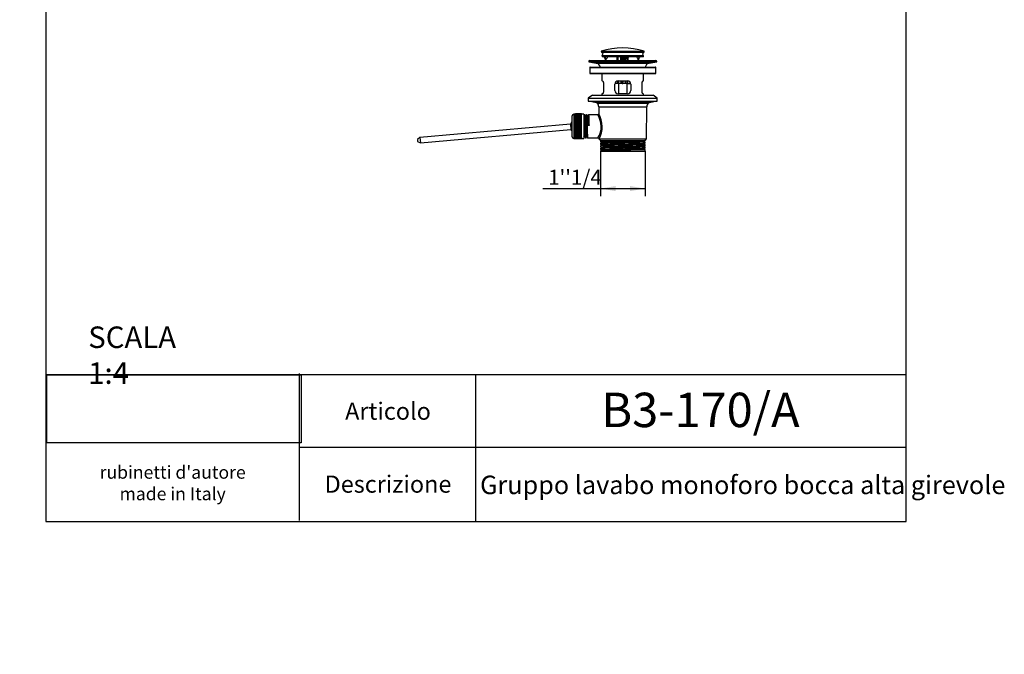
# Model space of a CAD drawing. Units: millimetres. Extents: x -631 to 309, y -397 to 444.
# Drawn here: x 0 to 229, y -26 to 122 of the extents above; entities that cross this region are included whole.
import ezdxf
from ezdxf import colors
from ezdxf.entities.mleader import LeaderData, LeaderLine
from ezdxf.enums import TextEntityAlignment as Align
from ezdxf.math import Vec2, Vec3

# ---------------------------------------------------------------- set-up
doc = ezdxf.new("R2010")
doc.units = ezdxf.units.MM
for name, color, linetype in [('035005', 7, 'Continuous'), ('035006', 7, 'Continuous'), ('035007', 7, 'Continuous'), ('035008', 7, 'Continuous'), ('035009', 7, 'Continuous'), ('035010', 7, 'Continuous'), ('035159', 7, 'Continuous'), ('990135', 7, 'Continuous'), ('Default', 7, 'Continuous')]:
    doc.layers.add(name, color=color, linetype=linetype)
doc.styles.add('SEACAD_Solid_Edge_ISO', font='seiso.ttf')
doc.dimstyles.new('BELLOSTA_2-1', dxfattribs={"dimtxt": 3.5, "dimasz": 3.5, "dimexe": 1.75, "dimexo": 0, "dimgap": 0.875, "dimtad": 1, "dimdec": 0, "dimlfac": 4, "dimrnd": 10, "dimtxsty": 'SEACAD_Solid_Edge_ISO', "dimblk1": '_SE_FILLED', "dimblk2": '_SE_FILLED', "dimsah": 1, "dimcen": 1.75, "dimadec": 0, "dimazin": 0, "dimtfac": 0.6, "dimtdec": 4, "dimtmove": 0, "dimatfit": 3, "dimfxl": 1, "dimarcsym": 0})
picture_1 = doc.add_image_def('image1.jpg', size_in_pixel=(1107, 296))

# ---------------------------------------------------------------- blocks, each defined once
blk = doc.blocks.new('SE6')
at = {"layer": '035005', "color": 7, "linetype": 'Continuous'}
for p, q in [((132.61, 102.78), (132.61, 102.71)), ((132.61, 102.71), (147.8, 102.71)), ((132.61, 102.71), (133.99, 102.46)), ((133.99, 102.46), (146.42, 102.46)), ((133.99, 102.46), (134.33, 102.26)), ((134.33, 102.26), (146.08, 102.26)), ((134.62, 101.46), (145.79, 101.46)), ((134.62, 101.46), (134.63, 99.81)), ((145.73, 93.96), (145.79, 101.46)), ((146.08, 102.26), (146.42, 102.46)), ((146.42, 102.46), (147.8, 102.71)), ((147.8, 102.71), (147.8, 102.78)), ((131.44, 99.56), (131.35, 99.56)), ((131.89, 99.56), (131.8, 99.56)), ((134.39, 99.56), (132.25, 99.56)), ((132.36, 97.1), (132, 97.1)), ((131.18, 94.21), (131.21, 94.21)), ((131.57, 94.21), (131.66, 94.21)), ((132.03, 94.21), (134.43, 94.21)), ((134.68, 93.96), (145.73, 93.96)), ((134.68, 93.96), (135.02, 93.58)), ((145.39, 93.58), (145.73, 93.96)), ((135.34, 92.53), (135.01, 92.36)), ((135.02, 93.58), (145.39, 93.58)), ((135.02, 93.58), (135.02, 93.27)), ((135.34, 93.11), (135.02, 92.94)), ((135.02, 92.94), (135.02, 92.69)), ((135.02, 92.69), (135.33, 92.53)), ((135.02, 92.36), (135.02, 92.12)), ((135.34, 91.95), (135.02, 91.78)), ((135.02, 91.78), (135.02, 91.54)), ((135.03, 93.27), (135.34, 93.11)), ((135.03, 92.11), (135.33, 91.95)), ((145.07, 93.39), (145.38, 93.55)), ((145.07, 92.81), (145.38, 92.97)), ((145.39, 92.65), (145.07, 92.82)), ((145.07, 92.24), (145.38, 92.4)), ((145.39, 92.07), (145.07, 92.24)), ((145.07, 91.66), (145.38, 91.82)), ((145.39, 91.5), (145.07, 91.66)), ((145.39, 93.23), (145.08, 93.39)), ((145.39, 93.56), (145.39, 93.58)), ((145.39, 92.98), (145.39, 93.23)), ((145.39, 92.41), (145.39, 92.65)), ((145.39, 91.83), (145.39, 92.07)), ((135.34, 91.38), (135.02, 91.21)), ((135.02, 91.21), (135.02, 91.08)), ((135.02, 91.08), (145.39, 91.08)), ((135.04, 91.53), (135.34, 91.37)), ((145.39, 91.25), (145.39, 91.49)), ((145.39, 91.08), (145.39, 91.25))]:
    blk.add_line(p, q, dxfattribs=at)
for centre, radius, start, end in [((133.33, 101.45), 1.29, 0.4775, 39.0569), ((147.08, 101.45), 1.29, 140.9431, 179.5225), ((134.39, 99.81), 0.243, 269.5141, 0.8004), ((130.3, 96.85), 4.9, 327.4518, 33.5924), ((129.42, 96.84), 6, 331.2929, 29.6622)]:
    blk.add_arc(centre, radius, start, end, dxfattribs=at)
for points in [[(131.34, 99.56), (131.28, 99.44), (131.22, 99.33), (131.16, 99.22)], [(131.62, 99.21), (131.56, 99.33), (131.5, 99.44), (131.44, 99.56)], [(131.79, 99.55), (131.74, 99.44), (131.68, 99.33), (131.62, 99.22)], [(132.08, 99.21), (132.02, 99.33), (131.95, 99.44), (131.89, 99.56)], [(132.25, 99.56), (132.19, 99.45), (132.13, 99.33), (132.07, 99.22)], [(130.63, 94.27), (130.64, 94.25), (130.65, 94.24), (130.66, 94.22)], [(131.21, 94.21), (131.27, 94.32), (131.33, 94.44), (131.39, 94.55)], [(131.39, 94.56), (131.45, 94.44), (131.51, 94.33), (131.57, 94.21)], [(131.67, 94.21), (131.73, 94.32), (131.79, 94.44), (131.85, 94.55)], [(131.84, 94.56), (131.9, 94.44), (131.96, 94.33), (132.02, 94.21)]]:
    blk.add_open_spline(points, degree=3, dxfattribs=at)
for points, knots in [([(131.18, 99.17), (131.19, 99.12), (131.19, 99.06), (131.22, 98.72), (131.23, 98.29), (131.27, 97.26), (131.28, 96.67), (131.32, 95.62), (131.34, 95.16), (131.36, 94.69), (131.38, 94.58), (131.39, 94.56)], [0.57894084, 0.57894084, 0.57894084, 0.57894084, 0.58695652, 0.58695652, 0.60869565, 0.60869565, 0.63043478, 0.63043478, 0.65217391, 0.65217391, 0.66641597, 0.66641597, 0.66641597, 0.66641597]), ([(131.35, 99.56), (131.35, 99.56), (131.35, 99.55), (131.37, 99.44), (131.38, 99.25), (131.41, 98.66), (131.42, 98.28), (131.44, 97.64), (131.45, 97.41), (131.46, 96.96), (131.46, 96.73), (131.48, 96.04), (131.49, 95.61), (131.51, 95.07), (131.52, 94.9), (131.53, 94.62), (131.54, 94.51), (131.55, 94.33), (131.56, 94.27), (131.57, 94.22), (131.57, 94.21), (131.57, 94.21)], [0.57287184, 0.57287184, 0.57287184, 0.57287184, 0.578125, 0.578125, 0.59375, 0.59375, 0.609375, 0.609375, 0.6171875, 0.6171875, 0.625, 0.625, 0.640625, 0.640625, 0.6484375, 0.6484375, 0.65625, 0.65625, 0.6640625, 0.6640625, 0.66835951, 0.66835951, 0.66835951, 0.66835951]), ([(131.66, 94.21), (131.66, 94.21), (131.66, 94.22), (131.65, 94.25), (131.65, 94.3), (131.63, 94.45), (131.63, 94.55), (131.61, 94.9), (131.6, 95.22), (131.58, 95.97), (131.56, 96.39), (131.54, 97.23), (131.53, 97.66), (131.51, 98.42), (131.5, 98.76), (131.47, 99.27), (131.46, 99.45), (131.45, 99.55), (131.44, 99.56), (131.44, 99.56)], [0.1523752, 0.1523752, 0.1523752, 0.1523752, 0.15625, 0.15625, 0.1640625, 0.1640625, 0.171875, 0.171875, 0.1875, 0.1875, 0.203125, 0.203125, 0.21875, 0.21875, 0.234375, 0.234375, 0.25, 0.25, 0.2557193, 0.2557193, 0.2557193, 0.2557193]), ([(131.62, 99.21), (131.64, 99.18), (131.65, 99.03), (131.68, 98.46), (131.7, 97.97), (131.73, 96.89), (131.75, 96.3), (131.78, 95.32), (131.8, 94.92), (131.83, 94.63), (131.83, 94.58), (131.84, 94.56)], [0.7655145, 0.7655145, 0.7655145, 0.7655145, 0.7826087, 0.7826087, 0.80434783, 0.80434783, 0.82608696, 0.82608696, 0.84782609, 0.84782609, 0.85743228, 0.85743228, 0.85743228, 0.85743228]), ([(131.8, 99.56), (131.8, 99.56), (131.8, 99.56), (131.82, 99.53), (131.83, 99.38), (131.85, 98.88), (131.87, 98.53), (131.89, 97.73), (131.9, 97.26), (131.92, 96.57), (131.93, 96.34), (131.94, 95.9), (131.95, 95.69), (131.96, 95.3), (131.96, 95.12), (131.98, 94.8), (131.98, 94.66), (131.99, 94.44), (132, 94.35), (132.01, 94.24), (132.02, 94.21), (132.03, 94.21)], [0.76384356, 0.76384356, 0.76384356, 0.76384356, 0.765625, 0.765625, 0.78125, 0.78125, 0.796875, 0.796875, 0.8125, 0.8125, 0.8203125, 0.8203125, 0.828125, 0.828125, 0.8359375, 0.8359375, 0.84375, 0.84375, 0.8515625, 0.8515625, 0.85929065, 0.85929065, 0.85929065, 0.85929065]), ([(132, 97.1), (131.99, 97.32), (131.99, 97.52), (131.98, 97.92), (131.97, 98.12), (131.95, 98.66), (131.94, 98.96), (131.92, 99.4), (131.91, 99.53), (131.9, 99.56), (131.89, 99.56), (131.89, 99.56)], [0, 0, 0, 0, 0.0078125, 0.0078125, 0.015625, 0.015625, 0.03125, 0.03125, 0.046875, 0.046875, 0.04899708, 0.04899708, 0.04899708, 0.04899708]), ([(132.08, 99.21), (132.09, 99.17), (132.11, 98.93), (132.14, 98.17), (132.16, 97.65), (132.18, 97.1)], [0.95672463, 0.95672463, 0.95672463, 0.95672463, 0.97826087, 0.97826087, 0.99962691, 0.99962691, 0.99962691, 0.99962691]), ([(132.25, 99.56), (132.26, 99.56), (132.28, 99.46), (132.3, 99.08), (132.31, 98.77), (132.34, 98.01), (132.35, 97.56), (132.36, 97.1)], [0.95475798, 0.95475798, 0.95475798, 0.95475798, 0.96875, 0.96875, 0.984375, 0.984375, 1, 1, 1, 1]), ([(131.21, 94.21), (131.21, 94.21), (131.21, 94.21), (131.2, 94.21), (131.19, 94.3), (131.18, 94.46)], [0.35908605, 0.35908605, 0.35908605, 0.35908605, 0.359375, 0.359375, 0.37359404, 0.37359404, 0.37359404, 0.37359404]), ([(134.43, 94.21), (134.44, 94.21), (134.47, 94.21), (134.54, 94.19), (134.61, 94.14), (134.65, 94.07), (134.68, 94.02), (134.68, 93.99), (134.68, 93.97)], [0, 0, 0, 0, 0.040428, 0.27772, 0.532, 0.729433, 0.893275, 1, 1, 1, 1]), ([(135.02, 93.27), (135.02, 93.27), (135.02, 93.27), (135.03, 93.28), (135.07, 93.29), (135.22, 93.3), (135.33, 93.3), (135.61, 93.32), (135.79, 93.32), (136.19, 93.34), (136.41, 93.34), (136.91, 93.35), (137.19, 93.36), (137.77, 93.37), (138.08, 93.38), (138.72, 93.39), (139.06, 93.4), (140.07, 93.41), (140.78, 93.42), (141.77, 93.44), (142.1, 93.45), (142.72, 93.46), (143.01, 93.47), (143.57, 93.48), (143.82, 93.49), (144.28, 93.5), (144.49, 93.5), (145.01, 93.52), (145.25, 93.54), (145.38, 93.55), (145.39, 93.56), (145.39, 93.56)], [0.8661337, 0.8661337, 0.8661337, 0.8661337, 0.8671875, 0.8671875, 0.875, 0.875, 0.8828125, 0.8828125, 0.890625, 0.890625, 0.8984375, 0.8984375, 0.90625, 0.90625, 0.9140625, 0.9140625, 0.921875, 0.921875, 0.9375, 0.9375, 0.9453125, 0.9453125, 0.953125, 0.953125, 0.9609375, 0.9609375, 0.96875, 0.96875, 0.984375, 0.984375, 0.9898962, 0.9898962, 0.9898962, 0.9898962]), ([(145.39, 93.23), (145.39, 93.23), (145.39, 93.23), (145.38, 93.22), (145.34, 93.21), (145.19, 93.2), (145.09, 93.19), (144.84, 93.18), (144.68, 93.18), (144.31, 93.17), (144.11, 93.16), (143.41, 93.14), (142.87, 93.13), (141.98, 93.11), (141.67, 93.11), (141.04, 93.1), (140.71, 93.09), (140.06, 93.08), (139.74, 93.07), (139.1, 93.06), (138.78, 93.06), (138.17, 93.05), (137.88, 93.04), (137.31, 93.03), (137.05, 93.02), (136.32, 93), (135.9, 92.99), (135.31, 92.97), (135.11, 92.96), (135.03, 92.94), (135.02, 92.94), (135.02, 92.94)], [0.0298563, 0.0298563, 0.0298563, 0.0298563, 0.03125, 0.03125, 0.0390625, 0.0390625, 0.046875, 0.046875, 0.0546875, 0.0546875, 0.0625, 0.0625, 0.078125, 0.078125, 0.0859375, 0.0859375, 0.09375, 0.09375, 0.1015625, 0.1015625, 0.109375, 0.109375, 0.1171875, 0.1171875, 0.125, 0.125, 0.140625, 0.140625, 0.15625, 0.15625, 0.1606257, 0.1606257, 0.1606257, 0.1606257]), ([(135.02, 92.69), (135.02, 92.7), (135.04, 92.7), (135.14, 92.71), (135.23, 92.72), (135.47, 92.73), (135.62, 92.74), (135.98, 92.75), (136.19, 92.76), (136.66, 92.77), (136.92, 92.78), (137.76, 92.8), (138.4, 92.81), (139.41, 92.82), (139.75, 92.83), (140.43, 92.84), (140.78, 92.85), (141.45, 92.86), (141.78, 92.87), (142.42, 92.88), (142.73, 92.89), (143.59, 92.9), (144.09, 92.92), (144.67, 92.93), (144.84, 92.94), (145.11, 92.95), (145.21, 92.96), (145.35, 92.97), (145.39, 92.98), (145.39, 92.98), (145.39, 92.98), (145.39, 92.98)], [0.6186885, 0.6186885, 0.6186885, 0.6186885, 0.625, 0.625, 0.6328125, 0.6328125, 0.640625, 0.640625, 0.6484375, 0.6484375, 0.65625, 0.65625, 0.671875, 0.671875, 0.6796875, 0.6796875, 0.6875, 0.6875, 0.6953125, 0.6953125, 0.703125, 0.703125, 0.71875, 0.71875, 0.7265625, 0.7265625, 0.734375, 0.734375, 0.7421875, 0.7421875, 0.7424452, 0.7424452, 0.7424452, 0.7424452]), ([(145.39, 92.65), (145.39, 92.65), (145.38, 92.64), (145.31, 92.63), (145.23, 92.63), (145.03, 92.61), (144.9, 92.61), (144.58, 92.6), (144.4, 92.59), (143.98, 92.58), (143.75, 92.58), (143.25, 92.56), (142.98, 92.56), (142.41, 92.54), (142.11, 92.54), (141.49, 92.53), (141.17, 92.52), (140.53, 92.51), (140.21, 92.51), (139.56, 92.49), (139.24, 92.49), (138.61, 92.48), (138.3, 92.47), (137.71, 92.46), (137.43, 92.45), (136.91, 92.44), (136.66, 92.44), (135.99, 92.42), (135.63, 92.41), (135.15, 92.38), (135.02, 92.37), (135.02, 92.36), (135.02, 92.36), (135.02, 92.36)], [0.2914036, 0.2914036, 0.2914036, 0.2914036, 0.296875, 0.296875, 0.3046875, 0.3046875, 0.3125, 0.3125, 0.3203125, 0.3203125, 0.328125, 0.328125, 0.3359375, 0.3359375, 0.34375, 0.34375, 0.3515625, 0.3515625, 0.359375, 0.359375, 0.3671875, 0.3671875, 0.375, 0.375, 0.3828125, 0.3828125, 0.390625, 0.390625, 0.40625, 0.40625, 0.421875, 0.421875, 0.4221688, 0.4221688, 0.4221688, 0.4221688]), ([(135.02, 92.12), (135.02, 92.12), (135.03, 92.12), (135.07, 92.13), (135.14, 92.14), (135.34, 92.15), (135.47, 92.16), (135.96, 92.17), (136.4, 92.19), (137.21, 92.21), (137.49, 92.21), (138.1, 92.22), (138.42, 92.23), (139.08, 92.24), (139.42, 92.25), (140.1, 92.26), (140.45, 92.27), (141.47, 92.28), (142.14, 92.29), (143.03, 92.31), (143.32, 92.32), (143.84, 92.33), (144.07, 92.34), (144.5, 92.35), (144.68, 92.36), (144.99, 92.37), (145.11, 92.37), (145.3, 92.39), (145.36, 92.39), (145.39, 92.4), (145.39, 92.4), (145.39, 92.41)], [0.3711985, 0.3711985, 0.3711985, 0.3711985, 0.375, 0.375, 0.3828125, 0.3828125, 0.390625, 0.390625, 0.40625, 0.40625, 0.4140625, 0.4140625, 0.421875, 0.421875, 0.4296875, 0.4296875, 0.4375, 0.4375, 0.453125, 0.453125, 0.4609375, 0.4609375, 0.46875, 0.46875, 0.4765625, 0.4765625, 0.484375, 0.484375, 0.4921875, 0.4921875, 0.4949557, 0.4949557, 0.4949557, 0.4949557]), ([(145.39, 92.07), (145.39, 92.06), (145.35, 92.06), (145.18, 92.05), (145.08, 92.04), (144.81, 92.03), (144.66, 92.02), (144.29, 92.01), (144.08, 92), (143.61, 91.99), (143.36, 91.99), (142.82, 91.98), (142.53, 91.97), (141.94, 91.96), (141.63, 91.95), (140.68, 91.93), (140.02, 91.92), (139.05, 91.91), (138.74, 91.9), (138.13, 91.89), (137.84, 91.88), (137.28, 91.87), (137.01, 91.87), (136.53, 91.86), (136.3, 91.85), (135.91, 91.84), (135.73, 91.83), (135.44, 91.82), (135.32, 91.81), (135.09, 91.8), (135.02, 91.79), (135.02, 91.78)], [0.5529507, 0.5529507, 0.5529507, 0.5529507, 0.5625, 0.5625, 0.5703125, 0.5703125, 0.578125, 0.578125, 0.5859375, 0.5859375, 0.59375, 0.59375, 0.6015625, 0.6015625, 0.609375, 0.609375, 0.625, 0.625, 0.6328125, 0.6328125, 0.640625, 0.640625, 0.6484375, 0.6484375, 0.65625, 0.65625, 0.6640625, 0.6640625, 0.671875, 0.671875, 0.683701, 0.683701, 0.683701, 0.683701]), ([(135.02, 91.54), (135.02, 91.54), (135.02, 91.54), (135.04, 91.56), (135.2, 91.57), (135.63, 91.58), (135.81, 91.59), (136.21, 91.6), (136.44, 91.61), (136.94, 91.62), (137.22, 91.63), (137.8, 91.64), (138.12, 91.65), (139.08, 91.66), (139.77, 91.68), (140.8, 91.7), (141.14, 91.7), (141.81, 91.71), (142.13, 91.72), (142.75, 91.73), (143.05, 91.74), (143.59, 91.75), (143.84, 91.76), (144.31, 91.77), (144.51, 91.77), (144.85, 91.78), (145, 91.79), (145.22, 91.8), (145.3, 91.81), (145.38, 91.82), (145.39, 91.82), (145.39, 91.83)], [0.1237152, 0.1237152, 0.1237152, 0.1237152, 0.125, 0.125, 0.140625, 0.140625, 0.1484375, 0.1484375, 0.15625, 0.15625, 0.1640625, 0.1640625, 0.171875, 0.171875, 0.1875, 0.1875, 0.1953125, 0.1953125, 0.203125, 0.203125, 0.2109375, 0.2109375, 0.21875, 0.21875, 0.2265625, 0.2265625, 0.234375, 0.234375, 0.2421875, 0.2421875, 0.2474385, 0.2474385, 0.2474385, 0.2474385]), ([(145.07, 93.39), (145.03, 93.37), (144.6, 93.35), (143.11, 93.31), (142.01, 93.28), (139.7, 93.24), (138.5, 93.22), (136.55, 93.17), (135.82, 93.15), (135.41, 93.12), (135.35, 93.12), (135.34, 93.11)], [0.0290567, 0.0290567, 0.0290567, 0.0290567, 0.0555556, 0.0555556, 0.0833333, 0.0833333, 0.1111111, 0.1111111, 0.1388889, 0.1388889, 0.1479374, 0.1479374, 0.1479374, 0.1479374]), ([(145.07, 92.81), (145.06, 92.81), (145.04, 92.8), (144.79, 92.78), (144.15, 92.76), (142.33, 92.71), (141.15, 92.69), (138.82, 92.65), (137.68, 92.62), (136, 92.58), (135.46, 92.56), (135.35, 92.53), (135.34, 92.53), (135.34, 92.53)], [0.2722741, 0.2722741, 0.2722741, 0.2722741, 0.2777778, 0.2777778, 0.3055556, 0.3055556, 0.3333333, 0.3333333, 0.3611111, 0.3611111, 0.3888889, 0.3888889, 0.3909176, 0.3909176, 0.3909176, 0.3909176]), ([(145.07, 92.24), (145.05, 92.23), (144.95, 92.22), (144.35, 92.18), (143.54, 92.16), (141.49, 92.12), (140.26, 92.1), (137.99, 92.05), (136.95, 92.03), (135.7, 91.99), (135.38, 91.97), (135.34, 91.95)], [0.5153229, 0.5153229, 0.5153229, 0.5153229, 0.5277778, 0.5277778, 0.5555556, 0.5555556, 0.5833333, 0.5833333, 0.6111111, 0.6111111, 0.6339411, 0.6339411, 0.6339411, 0.6339411]), ([(145.07, 91.66), (145.04, 91.64), (144.8, 91.63), (143.79, 91.59), (142.82, 91.57), (140.6, 91.52), (139.36, 91.5), (137.22, 91.46), (136.32, 91.44), (135.53, 91.4), (135.37, 91.39), (135.34, 91.38)], [0.7583403, 0.7583403, 0.7583403, 0.7583403, 0.7777778, 0.7777778, 0.8055556, 0.8055556, 0.8333333, 0.8333333, 0.8611111, 0.8611111, 0.877109, 0.877109, 0.877109, 0.877109]), ([(145.39, 91.5), (145.41, 91.49), (145.32, 91.47), (144.9, 91.45), (144.58, 91.44), (143.95, 91.42), (143.71, 91.42), (143.21, 91.41), (142.94, 91.4), (142.36, 91.39), (142.07, 91.39), (141.45, 91.37), (141.12, 91.37), (140.48, 91.35), (140.16, 91.35), (139.51, 91.34), (139.18, 91.33), (138.25, 91.32), (137.65, 91.3), (136.61, 91.28), (136.16, 91.27), (135.64, 91.25), (135.49, 91.25), (135.25, 91.24), (135.17, 91.23), (135.05, 91.22), (135.02, 91.21), (135.02, 91.21)], [0.8131048, 0.8131048, 0.8131048, 0.8131048, 0.828125, 0.828125, 0.84375, 0.84375, 0.8515625, 0.8515625, 0.859375, 0.859375, 0.8671875, 0.8671875, 0.875, 0.875, 0.8828125, 0.8828125, 0.890625, 0.890625, 0.90625, 0.90625, 0.921875, 0.921875, 0.9296875, 0.9296875, 0.9375, 0.9375, 0.9451982, 0.9451982, 0.9451982, 0.9451982])]:
    blk.add_open_spline(points, degree=3, knots=knots, dxfattribs=at)
at = {"layer": '035006', "color": 7, "linetype": 'Continuous'}
for p, q in [((132.48, 112.22), (147.93, 112.22)), ((132.28, 111.98), (148.13, 111.98)), ((132.28, 111.98), (132.28, 111.9)), ((132.28, 111.9), (148.13, 111.9)), ((132.28, 111.9), (134.03, 111.6)), ((134.03, 111.6), (146.38, 111.6)), ((146.38, 111.6), (148.13, 111.9)), ((148.13, 111.9), (148.13, 111.98)), ((135.37, 109.16), (135.37, 107.45)), ((145.04, 107.45), (145.04, 109.16)), ((135.49, 107.45), (135.37, 107.45)), ((135.73, 106.7), (135.73, 105.2)), ((138.35, 105.2), (138.35, 106.7)), ((139.1, 107.45), (141.3, 107.45)), ((142.05, 106.7), (142.05, 105.2)), ((144.68, 105.2), (144.68, 106.7)), ((144.92, 107.45), (145.04, 107.45)), ((135.49, 104.45), (135.37, 104.45)), ((135.37, 104.45), (135.37, 104.16)), ((141.3, 104.45), (139.1, 104.45)), ((144.92, 104.45), (145.04, 104.45)), ((145.04, 104.16), (145.04, 104.45))]:
    blk.add_line(p, q, dxfattribs=at)
for centre, radius, start, end in [((132.53, 111.98), 0.25, 101.537, 180), ((147.88, 111.98), 0.25, 0, 78.463), ((133.83, 110.41), 1.2, 11.9911, 80.2724), ((146.58, 110.41), 1.2, 99.7276, 168.0089), ((139.1, 106.7), 0.75, 90, 180), ((141.3, 106.7), 0.75, 0, 90), ((139.1, 105.2), 0.75, 180, 270), ((141.3, 105.2), 0.75, 270, 0)]:
    blk.add_arc(centre, radius, start, end, dxfattribs=at)
for points in [[(135.49, 107.45), (135.5, 107.45), (135.52, 107.44), (135.54, 107.42), (135.55, 107.41), (135.58, 107.37), (135.59, 107.35), (135.62, 107.3), (135.63, 107.26), (135.66, 107.2), (135.67, 107.16), (135.69, 107.08), (135.7, 107.03), (135.72, 106.94), (135.72, 106.9), (135.73, 106.8), (135.73, 106.75), (135.73, 106.7)], [(144.68, 106.7), (144.68, 106.75), (144.68, 106.8), (144.69, 106.89), (144.69, 106.94), (144.71, 107.03), (144.72, 107.08), (144.74, 107.16), (144.75, 107.2), (144.78, 107.26), (144.79, 107.29), (144.81, 107.35), (144.83, 107.37), (144.86, 107.41), (144.87, 107.42), (144.89, 107.44), (144.91, 107.45), (144.92, 107.45)], [(135.73, 105.2), (135.73, 105.14), (135.73, 105.1), (135.72, 105), (135.72, 104.95), (135.7, 104.86), (135.69, 104.81), (135.67, 104.73), (135.66, 104.69), (135.63, 104.63), (135.62, 104.6), (135.59, 104.54), (135.58, 104.52), (135.55, 104.48), (135.54, 104.47), (135.52, 104.45), (135.5, 104.45), (135.49, 104.45)], [(144.92, 104.45), (144.91, 104.45), (144.89, 104.45), (144.87, 104.47), (144.86, 104.48), (144.83, 104.52), (144.81, 104.54), (144.79, 104.6), (144.78, 104.63), (144.75, 104.69), (144.74, 104.73), (144.72, 104.81), (144.71, 104.86), (144.69, 104.95), (144.69, 105), (144.68, 105.09), (144.68, 105.14), (144.68, 105.2)]]:
    blk.add_open_spline(points, degree=3, knots=[0, 0, 0, 0, 0.125, 0.125, 0.25, 0.25, 0.375, 0.375, 0.5, 0.5, 0.625, 0.625, 0.75, 0.75, 0.875, 0.875, 1, 1, 1, 1], dxfattribs=at)
at = {"layer": '035007', "color": 7, "linetype": 'Continuous'}
for p, q in [((128.04, 97.39), (93.05, 94.27)), ((128.04, 97.39), (128.15, 96.14)), ((93.05, 94.27), (92.46, 93.85)), ((93.05, 94.27), (93.16, 93.02)), ((93.16, 93.02), (128.15, 96.14)), ((92.46, 93.85), (92.51, 93.33)), ((92.51, 93.33), (93.16, 93.02))]:
    blk.add_line(p, q, dxfattribs=at)
for start, end in [(132.8876, 160.4701), (209.7188, 227.1124)]:
    blk.add_arc((129.45, 96.88), 1.5, start, end, dxfattribs=at)
at = {"layer": '035008', "color": 7, "linetype": 'Continuous'}
for p, q in [((128.43, 94.45), (128.43, 99.32)), ((128.8, 99.7), (128.8, 94.07)), ((129.18, 99.7), (128.8, 99.7)), ((129.18, 99.79), (129.18, 99.8)), ((130.63, 99.8), (129.18, 99.8)), ((129.18, 99.76), (129.18, 99.79)), ((130.63, 99.79), (129.18, 99.79)), ((129.18, 99.71), (129.18, 99.76)), ((130.63, 99.76), (129.18, 99.76)), ((129.18, 99.64), (129.18, 99.71)), ((130.63, 99.71), (129.18, 99.71)), ((129.18, 99.54), (129.18, 99.64)), ((130.63, 99.64), (129.18, 99.64)), ((129.18, 99.42), (129.18, 99.54)), ((130.63, 99.54), (129.18, 99.54)), ((129.18, 99.29), (129.18, 99.42)), ((130.63, 99.42), (129.18, 99.42)), ((130.63, 99.29), (129.18, 99.29)), ((129.18, 99.14), (129.18, 99.28)), ((130.63, 99.28), (129.18, 99.28)), ((130.63, 99.14), (129.18, 99.14)), ((129.18, 98.98), (129.18, 99.13)), ((130.63, 99.13), (129.18, 99.13)), ((130.63, 98.98), (129.18, 98.98)), ((129.18, 98.81), (129.18, 98.95)), ((130.63, 98.95), (129.18, 98.95)), ((130.63, 98.81), (129.18, 98.81)), ((129.18, 98.76), (129.18, 98.77)), ((130.63, 98.77), (129.18, 98.77)), ((129.18, 98.62), (129.18, 98.76)), ((130.63, 98.76), (129.18, 98.76)), ((130.63, 98.62), (129.18, 98.62)), ((129.18, 98.55), (129.18, 98.58)), ((130.63, 98.58), (129.18, 98.58)), ((129.18, 98.41), (129.18, 98.55)), ((130.63, 98.55), (129.18, 98.55)), ((130.63, 99.79), (130.63, 99.8)), ((130.63, 99.76), (130.63, 99.79)), ((130.63, 99.71), (130.63, 99.76)), ((130.63, 99.64), (130.63, 99.71)), ((131.18, 99.7), (130.63, 99.7)), ((130.63, 99.54), (130.63, 99.64)), ((130.63, 99.42), (130.63, 99.54)), ((130.63, 99.29), (130.63, 99.42)), ((130.63, 99.14), (130.63, 99.28)), ((130.63, 98.98), (130.63, 99.13)), ((130.63, 98.81), (130.63, 98.95)), ((130.63, 98.76), (130.63, 98.77)), ((130.63, 98.62), (130.63, 98.76)), ((130.63, 98.55), (130.63, 98.58)), ((130.63, 98.41), (130.63, 98.55)), ((131.18, 99.7), (131.18, 94.07)), ((130.63, 98.41), (129.18, 98.41)), ((129.18, 98.33), (129.18, 98.37)), ((130.63, 98.37), (129.18, 98.37)), ((129.18, 98.19), (129.18, 98.33)), ((130.63, 98.33), (129.18, 98.33)), ((130.63, 98.19), (129.18, 98.19)), ((129.18, 98.1), (129.18, 98.15)), ((130.63, 98.15), (129.18, 98.15)), ((129.18, 97.97), (129.18, 98.1)), ((130.63, 98.1), (129.18, 98.1)), ((130.63, 97.97), (129.18, 97.97)), ((129.18, 97.86), (129.18, 97.92)), ((130.63, 97.92), (129.18, 97.92)), ((129.18, 97.73), (129.18, 97.86)), ((130.63, 97.86), (129.18, 97.86)), ((130.63, 97.73), (129.18, 97.73)), ((129.18, 97.61), (129.18, 97.68)), ((130.63, 97.68), (129.18, 97.68)), ((129.18, 97.48), (129.18, 97.61)), ((130.63, 97.61), (129.18, 97.61)), ((130.63, 97.48), (129.18, 97.48)), ((129.18, 97.35), (129.18, 97.43)), ((130.63, 97.43), (129.18, 97.43)), ((129.18, 97.24), (129.18, 97.35)), ((130.63, 97.35), (129.18, 97.35)), ((130.63, 97.24), (129.18, 97.24)), ((129.18, 97.09), (129.18, 97.18)), ((130.63, 97.18), (129.18, 97.18)), ((129.18, 96.98), (129.18, 97.09)), ((130.63, 97.09), (129.18, 97.09)), ((130.63, 96.98), (129.18, 96.98)), ((129.18, 96.83), (129.18, 96.93)), ((130.63, 96.93), (129.18, 96.93)), ((129.18, 96.73), (129.18, 96.83)), ((130.63, 96.83), (129.18, 96.83)), ((130.63, 96.73), (129.18, 96.73)), ((129.18, 96.57), (129.18, 96.68)), ((130.63, 96.68), (129.18, 96.68)), ((129.18, 96.48), (129.18, 96.57)), ((130.63, 96.57), (129.18, 96.57)), ((130.63, 96.48), (129.18, 96.48)), ((129.18, 96.31), (129.18, 96.43)), ((130.63, 96.43), (129.18, 96.43)), ((129.18, 96.23), (129.18, 96.31)), ((130.63, 96.31), (129.18, 96.31)), ((130.63, 96.23), (129.18, 96.23)), ((129.18, 96.06), (129.18, 96.18)), ((130.63, 96.18), (129.18, 96.18)), ((130.63, 98.33), (130.63, 98.37)), ((130.63, 98.19), (130.63, 98.33)), ((130.63, 98.1), (130.63, 98.15)), ((130.63, 97.97), (130.63, 98.1)), ((130.63, 97.86), (130.63, 97.92)), ((130.63, 97.73), (130.63, 97.86)), ((130.63, 97.61), (130.63, 97.68)), ((130.63, 97.48), (130.63, 97.61)), ((130.63, 97.35), (130.63, 97.43)), ((130.63, 97.24), (130.63, 97.35)), ((130.63, 97.09), (130.63, 97.18)), ((130.63, 96.98), (130.63, 97.09)), ((130.63, 96.83), (130.63, 96.93)), ((130.63, 96.73), (130.63, 96.83)), ((130.63, 96.57), (130.63, 96.68)), ((130.63, 96.48), (130.63, 96.57)), ((130.63, 96.31), (130.63, 96.43)), ((130.63, 96.23), (130.63, 96.31)), ((130.63, 96.06), (130.63, 96.18)), ((128.8, 94.07), (129.18, 94.07)), ((129.18, 95.99), (129.18, 96.06)), ((130.63, 96.06), (129.18, 96.06)), ((130.63, 95.99), (129.18, 95.99)), ((129.18, 95.81), (129.18, 95.94)), ((130.63, 95.94), (129.18, 95.94)), ((129.18, 95.75), (129.18, 95.81)), ((130.63, 95.81), (129.18, 95.81)), ((130.63, 95.75), (129.18, 95.75)), ((129.18, 95.57), (129.18, 95.71)), ((130.63, 95.71), (129.18, 95.71)), ((129.18, 95.53), (129.18, 95.57)), ((130.63, 95.57), (129.18, 95.57)), ((130.63, 95.53), (129.18, 95.53)), ((129.18, 95.34), (129.18, 95.48)), ((130.63, 95.48), (129.18, 95.48)), ((129.18, 95.31), (129.18, 95.34)), ((130.63, 95.34), (129.18, 95.34)), ((130.63, 95.31), (129.18, 95.31)), ((129.18, 95.13), (129.18, 95.27)), ((130.63, 95.27), (129.18, 95.27)), ((129.18, 95.11), (129.18, 95.13)), ((130.63, 95.13), (129.18, 95.13)), ((130.63, 95.11), (129.18, 95.11)), ((129.18, 94.93), (129.18, 95.07)), ((130.63, 95.07), (129.18, 95.07)), ((129.18, 94.92), (129.18, 94.93)), ((130.63, 94.93), (129.18, 94.93)), ((130.63, 94.92), (129.18, 94.92)), ((129.18, 94.74), (129.18, 94.88)), ((130.63, 94.88), (129.18, 94.88)), ((130.63, 94.74), (129.18, 94.74)), ((129.18, 94.57), (129.18, 94.72)), ((130.63, 94.72), (129.18, 94.72)), ((130.63, 94.57), (129.18, 94.57)), ((129.18, 94.42), (129.18, 94.56)), ((130.63, 94.56), (129.18, 94.56)), ((130.63, 94.42), (129.18, 94.42)), ((129.18, 94.29), (129.18, 94.42)), ((130.63, 94.29), (129.18, 94.29)), ((129.18, 94.19), (129.18, 94.29)), ((130.63, 94.19), (129.18, 94.19)), ((129.18, 94.1), (129.18, 94.19)), ((130.63, 94.1), (129.18, 94.1)), ((129.18, 94.03), (129.18, 94.1)), ((130.63, 94.03), (129.18, 94.03)), ((129.18, 93.99), (129.18, 94.03)), ((130.63, 93.99), (129.18, 93.99)), ((129.18, 93.97), (129.18, 93.99)), ((130.63, 93.97), (129.18, 93.97)), ((130.63, 95.99), (130.63, 96.06)), ((130.63, 95.81), (130.63, 95.94)), ((130.63, 95.75), (130.63, 95.81)), ((130.63, 95.57), (130.63, 95.71)), ((130.63, 95.53), (130.63, 95.57)), ((130.63, 95.34), (130.63, 95.48)), ((130.63, 95.31), (130.63, 95.34)), ((130.63, 95.13), (130.63, 95.27)), ((130.63, 95.11), (130.63, 95.13)), ((130.63, 94.93), (130.63, 95.07)), ((130.63, 94.92), (130.63, 94.93)), ((130.63, 94.74), (130.63, 94.88)), ((130.63, 94.57), (130.63, 94.72)), ((130.63, 94.42), (130.63, 94.56)), ((130.63, 94.29), (130.63, 94.42)), ((130.63, 94.19), (130.63, 94.29)), ((130.63, 94.1), (130.63, 94.19)), ((130.63, 94.03), (130.63, 94.1)), ((130.63, 94.07), (131.18, 94.07)), ((130.63, 93.99), (130.63, 94.03)), ((130.63, 93.97), (130.63, 93.99))]:
    blk.add_line(p, q, dxfattribs=at)
for centre, start, end in [((128.8, 99.32), 90, 180), ((128.8, 94.45), 180, 270)]:
    blk.add_arc(centre, 0.375, start, end, dxfattribs=at)
at = {"layer": '035009', "color": 7, "linetype": 'Continuous'}
for p, q in [((132.52, 110.56), (147.89, 110.56)), ((132.52, 110.56), (132.52, 109.26)), ((132.62, 110.66), (147.79, 110.66)), ((147.89, 109.26), (147.89, 110.56)), ((132.52, 109.26), (147.89, 109.26)), ((132.62, 109.16), (147.79, 109.16))]:
    blk.add_line(p, q, dxfattribs=at)
for centre, start, end in [((132.62, 110.56), 90, 180), ((147.79, 110.56), 0, 90), ((132.62, 109.26), 180, 270), ((147.79, 109.26), 270, 0)]:
    blk.add_arc(centre, 0.1, start, end, dxfattribs=at)
at = {"layer": '035010', "color": 7, "linetype": 'Continuous'}
for p, q in [((133.14, 104.16), (132.2, 103.41)), ((132.2, 103.41), (148.2, 103.41)), ((132.2, 103.41), (132.2, 102.78)), ((133.14, 104.16), (147.27, 104.16)), ((148.2, 103.41), (147.27, 104.16)), ((148.2, 102.78), (148.2, 103.41)), ((132.2, 102.78), (148.2, 102.78))]:
    blk.add_line(p, q, dxfattribs=at)
at = {"layer": '035159', "color": 7, "linetype": 'Continuous'}
for p, q in [((135.2, 114.39), (145.2, 114.39)), ((135.2, 114.39), (135.24, 114.14)), ((135.24, 114.14), (145.17, 114.14)), ((135.35, 113.34), (145.06, 113.34)), ((135.35, 113.34), (135.39, 113.02)), ((140.24, 113.02), (135.39, 113.02)), ((135.89, 114.14), (135.89, 114.09)), ((136.14, 112.57), (136.14, 112.22)), ((136.28, 112.62), (136.29, 112.22)), ((136.7, 113.02), (136.66, 112.94)), ((140.21, 112.22), (140.2, 112.62)), ((140.51, 113.02), (140.24, 113.02)), ((140.47, 112.57), (140.38, 112.57)), ((140.47, 112.57), (140.48, 112.22)), ((140.72, 112.57), (140.47, 112.57)), ((140.75, 113.02), (140.51, 113.02)), ((140.71, 112.22), (140.72, 112.57)), ((140.81, 112.57), (140.72, 112.57)), ((141.02, 113.02), (140.75, 113.02)), ((140.94, 112.22), (140.95, 112.61)), ((145.02, 113.02), (141.02, 113.02)), ((141.32, 112.22), (141.33, 113.02)), ((143.48, 112.94), (143.44, 113.02)), ((143.81, 112.22), (143.81, 112.62)), ((143.92, 112.22), (143.92, 112.57)), ((144.52, 114.09), (144.52, 114.14)), ((145.02, 113.02), (145.06, 113.34)), ((145.17, 114.14), (145.2, 114.39)), ((139.04, 106.82), (138.37, 106.82)), ((139.18, 106.82), (139.04, 106.82)), ((139.17, 107.45), (139.18, 106.82)), ((139.87, 106.82), (139.18, 106.82)), ((139.2, 106.82), (139.2, 104.45)), ((140.03, 106.82), (139.87, 106.82)), ((140.03, 106.82), (140.21, 106.82)), ((140.76, 106.82), (140.21, 106.82)), ((140.29, 107.32), (140.29, 107.45)), ((141.23, 106.82), (140.76, 106.82)), ((140.86, 107.35), (140.86, 107.45)), ((141.2, 104.45), (141.2, 106.82)), ((141.23, 106.82), (141.24, 107.45)), ((141.31, 106.82), (141.23, 106.82)), ((141.31, 106.82), (142.04, 106.82))]:
    blk.add_line(p, q, dxfattribs=at)
for centre, radius, start, end in [((140.2, 98.1), 17.04, 72.9385, 107.0615), ((135.69, 112.57), 0.45, 25.268, 90), ((136.18, 112.7), 0.129, 277.4789, 322.9645), ((135.99, 113.34), 0.775, 291.9125, 328.6789), ((139.82, 112.65), 0.37, 18.3165, 85.8821), ((142.34, 113.07), 2.19, 188.5625, 191.7531), ((142.2, 113.09), 2.04, 190.1678, 190.218), ((141.36, 112.6), 0.414, 92.2375, 176.528), ((144.12, 113.28), 0.726, 208.1707, 245.2005), ((144.37, 112.57), 0.45, 90, 179.7992)]:
    blk.add_arc(centre, radius, start, end, dxfattribs=at)
for centre, major_axis, ratio, start_param, end_param in [((135.85, 112.57), (0, 0.45), 0.768175, 4.727714, 6.283185), ((136.09, 112.62), (-0.165, 0.419), 0.401934, 4.5735, 5.791534), ((135.69, 112.57), (0, 0.45), 0.999128, 4.718879, 5.152583), ((136.39, 112.57), (0.25, -0.003), 0.027656, 2.447334, 3.183904), ((136.47, 112.93), (-0.383, 0.237), 0.251881, 4.355716, 4.661913), ((139.85, 112.57), (0, -0.45), 0.86275, 1.586121, 3.141593), ((139.75, 112.62), (-0.435, -0.116), 0.937865, 3.144467, 3.225002), ((139.75, 112.62), (-0.435, -0.116), 0.937865, 2.883005, 3.144467), ((140.24, 112.57), (0, -0.45), 0.299453, 1.577287, 3.141593), ((140.45, 112.57), (-0.25, 0.008), 0.002701, -1.266486, -0.529917), ((140.51, 112.57), (-0.001, -0.45), 0.088746, 3.228638, 4.712585), ((140.76, 112.57), (-0.001, 0.45), 0.088746, 0.086654, 1.5706), ((141.02, 112.57), (0, -0.45), 0.463415, 3.141593, 4.705898), ((140.69, 112.57), (0.25, 0.008), 0.002701, -1.089041, -0.352471), ((141.35, 112.57), (0, -0.45), 0.938552, 3.141593, 4.697064), ((143.74, 112.93), (-0.393, -0.218), 0.337954, -1.359906, -1.053709), ((144.07, 112.62), (-0.18, -0.412), 0.54624, 3.710613, 4.928648), ((144.28, 112.57), (0, -0.45), 0.869264, 3.141593, 4.697064), ((143.67, 112.57), (-0.25, -0.004), 0.024941, 3.136107, 3.657984), ((140.19, 108.07), (-0.02, 1.25), 0.088721, 3.140083, 4.067378), ((140.78, 108.07), (-0.02, -1.25), 0.088721, 0.00151, 0.928805)]:
    blk.add_ellipse(centre, major_axis=major_axis, ratio=ratio, start_param=start_param, end_param=end_param, dxfattribs=at)
for points in [[(138.94, 112.22), (138.94, 112.49), (138.94, 112.75), (138.93, 113.02)], [(139.08, 113.02), (139.08, 112.75), (139.08, 112.49), (139.09, 112.22)], [(139.79, 112.22), (139.79, 112.49), (139.78, 112.75), (139.78, 113.02)], [(139.94, 113), (139.94, 112.74), (139.94, 112.48), (139.95, 112.22)], [(140.94, 112.62), (140.95, 112.62), (140.95, 112.61), (140.95, 112.61)], [(141.43, 113.02), (141.42, 112.75), (141.42, 112.49), (141.41, 112.22)], [(139.04, 106.82), (139.03, 107.02), (139.03, 107.23), (139.02, 107.43)], [(140.02, 107.45), (140.03, 107.24), (140.03, 107.03), (140.03, 106.82)], [(140.29, 107.32), (140.29, 107.36), (140.3, 107.4), (140.31, 107.44)], [(140.85, 107.44), (140.86, 107.4), (140.86, 107.36), (140.86, 107.32)], [(141.33, 107.44), (141.32, 107.23), (141.32, 107.03), (141.31, 106.82)]]:
    blk.add_open_spline(points, degree=3, dxfattribs=at)
for points, knots in [([(140.17, 112.76), (140.18, 112.76), (140.2, 112.72), (140.2, 112.68), (140.2, 112.65), (140.2, 112.65)], [0, 0, 0, 0, 0.20125, 0.921762, 1, 1, 1, 1]), ([(140.24, 112.57), (140.22, 112.57), (140.22, 112.58), (140.21, 112.6), (140.2, 112.61), (140.2, 112.62)], [0, 0, 0, 0, 0.5, 0.5, 1, 1, 1, 1]), ([(140.95, 112.61), (140.95, 112.6), (140.94, 112.59), (140.94, 112.58), (140.94, 112.57), (140.93, 112.57)], [0.2256956, 0.2256956, 0.2256956, 0.2256956, 0.5, 0.5, 1, 1, 1, 1]), ([(143.89, 112.57), (143.88, 112.57), (143.87, 112.58), (143.84, 112.6), (143.83, 112.61), (143.81, 112.62)], [0, 0, 0, 0, 0.5, 0.5, 1, 1, 1, 1]), ([(139.87, 106.82), (139.86, 106.98), (139.86, 107.15), (139.86, 107.32), (139.86, 107.36), (139.86, 107.4), (139.86, 107.45)], [0, 0, 0, 0, 0.07210971, 0.07210971, 0.07210971, 0.09054723, 0.09054723, 0.09054723, 0.09054723])]:
    blk.add_open_spline(points, degree=3, knots=knots, dxfattribs=at)
at = {"layer": '990135', "color": 7, "linetype": 'Continuous'}
blk.add_line((144.58, 114.09), (135.83, 114.09), dxfattribs=at)
for centre, start, end in [((135.83, 113.72), 90, 270), ((144.58, 113.72), 270, 90)]:
    blk.add_arc(centre, 0.375, start, end, dxfattribs=at)
blk = doc.blocks.new('DMBLK10')
at = {"layer": 'Default', "linetype": 'Continuous'}
for points in [[(138.52, 81.83), (138.52, 83), (135.02, 82.42)], [(141.89, 81.83), (145.39, 82.42), (141.89, 83)]]:
    blk.add_hatch(color=7, dxfattribs=at).paths.add_polyline_path(points)
at = {"layer": 'Default', "color": 7, "linetype": 'Continuous'}
for p, q in [((135.02, 91.21), (135.02, 80.67)), ((145.39, 91.08), (145.39, 80.67)), ((121.64, 82.42), (145.39, 82.42))]:
    blk.add_line(p, q, dxfattribs=at)
at = {"layer": 'Default', "color": 7, "linetype": 'Continuous', "style": 'SEACAD_Solid_Edge_ISO'}
blk.add_text("1''1/4", height=3.5, dxfattribs=at).set_placement((122.86, 86.79), align=Align.TOP_LEFT)
blk = doc.blocks.new('_SE_FILLED')
at = {"color": 0}
blk.add_line((0, 0), (-1, 0), dxfattribs=at)
blk.add_solid([(0, 0), (-1, -0.1665), (-1, 0.1665), (0, 0)], dxfattribs=at)
blk = doc.blocks.new('_DOT')
at = {"color": 0, "linetype": 'ByBlock', "lineweight": -2}
blk.add_line((-0.5, 0), (-1, 0), dxfattribs=at)
at = {"color": 0, "linetype": 'ByBlock', "const_width": 0.5}
blk.add_lwpolyline([(-0.25, 0, 1), (0.25, 0, 1)], format="xyb", close=True, dxfattribs=at)

msp = doc.modelspace()

# ---------------------------------------------------------------- linework, layer by layer
at = {"layer": 'Default', "color": 7, "linetype": 'Continuous'}
for p, q in [((6.06098, 291.9875), (6.06098, 4.9875)), ((206.06098, 4.9875), (206.06098, 291.9875)), ((6.06098, 39.15903), (206.06098, 39.15903)), ((64.98717, 39.39774), (64.98717, 5.22621)), ((106.06098, 4.9875), (106.06098, 39.15903)), ((64.98717, 22.31197), (206.06098, 22.31197)), ((6.06098, 4.9875), (206.06098, 4.9875))]:
    msp.add_line(p, q, dxfattribs=at)

# ---------------------------------------------------------------- block references
at = {"layer": 'Default'}
msp.add_blockref('SE6', (0, 0), dxfattribs=at)

# ---------------------------------------------------------------- texts
for s, insert, char_height, width, attachment_point in [('{\\fArial Narrow|b0||i0||c0|p34;\\C7;\\H5.;\\W1.;SCALA 1:4}', (15.93648, 50.3409), 5, 28.0681918, 1), ('{\\fBauhaus|b0||i0||c0|p34;\\C7;\\H4.;\\W1.;Articolo}', (85.63102, 30.65627), 4, 40.9718792, 5), ("{\\fLevenim MT|b0||i0||c0|p34;\\C7;\\H3.;\\W1.;rubinetti d'autore\\P}{\\fLevenim MT|b0||i0||c0|p34;\\C7;\\H3.;\\W1.;made in Italy}", (35.56281, 13.9407), 3, 58.7924498, 5), ('{\\fBauhaus|b0||i0||c0|p34;\\C7;\\H4.;\\W1.;Descrizione}', (85.63102, 13.68645), 4, 40.9718792, 5)]:
    msp.add_mtext(s, dxfattribs=dict(at, insert=insert, char_height=char_height, width=width, attachment_point=attachment_point))

# ---------------------------------------------------------------- dimensions: what is measured, and where the dimension line sits
at = {"layer": 'Default', "color": 7, "linetype": 'Continuous'}
dim = msp.add_linear_dim(base=(145.39212, 82.41623), p1=(135.01668, 91.20689), p2=(145.39212, 91.0845), text="\\A1;1''1/4 {}", dimstyle='BELLOSTA_2-1', override={"dimdec": 2, "dimrnd": 0, "dimtdec": 3}, dxfattribs=at)
dim.commit()
dim.dimension.update_dxf_attribs({"geometry": 'DMBLK10', "text_midpoint": (134.01553, 82.41623), "dimtype": 160})

# ---------------------------------------------------------------- referenced raster images: frames only (the image files are external)
image = msp.add_image(picture_1, insert=(6.32789, 23.2843), size_in_units=(59.14936, 15.81591))

# ---------------------------------------------------------------- leaders
ml = msp.add_multileader_mtext('Standard', dxfattribs=at)
ml.set_content('{\\pxsm0.9;\\fArial Narrow|b1||i0||c0|p34;\\W1.;B3-170/A\\P}', color=256)
ml.set_leader_properties()
ml.set_arrow_properties(name='DOT')
ml.build(insert=Vec2(0, 0))
ml.multileader.update_dxf_attribs({"leader_type": 0, "dogleg_length": 0, "arrow_head_size": 8})
ctx = ml.context
ctx.base_point, ctx.char_height, ctx.arrow_head_size, ctx.landing_gap_size = Vec3(133.22123, 30.87543), 8, 8, 2.8
notes = []
notes.append((ctx, [(0, (0, 0, 0), (0, 0), (1, 0), 1, [])]))
ctx.mtext.insert = Vec3(135.22123, 34.9435)
ml = msp.add_multileader_mtext('Standard', dxfattribs=at)
ml.set_content('{\\pxsm0.9;\\fArial Narrow|b0||i0||c0|p34;\\W1.;Gruppo lavabo monoforo bocca alta girevole\\P}', color=256)
ml.set_leader_properties()
ml.set_arrow_properties(name='DOT')
ml.build(insert=Vec2(0, 0))
ml.multileader.update_dxf_attribs({"leader_type": 0, "dogleg_length": 0, "arrow_head_size": 4.3})
ctx = ml.context
ctx.base_point, ctx.char_height, ctx.arrow_head_size, ctx.landing_gap_size = Vec3(105.03048, 12.87017), 4.3, 4.3, 1.505
notes.append((ctx, [(0, (0, 0, 0), (0, 0), (1, 0), 1, [])]))
ctx.mtext.insert = Vec3(107.03048, 15.65075)
for ctx, leaders in notes:
    for number, flags, end, landing, length, lines in leaders:
        leader = LeaderData()
        leader.index, (leader.has_last_leader_line, leader.has_dogleg_vector, leader.attachment_direction) = number, flags
        leader.last_leader_point, leader.dogleg_vector, leader.dogleg_length = Vec3(end), Vec3(landing), length
        for number, points, colour, breaks in lines:
            line = LeaderLine()
            line.index, line.vertices, line.color, line.breaks = number, Vec3.list(points), colors.encode_raw_color(colour), breaks
            leader.lines.append(line)
        ctx.leaders.append(leader)

doc.saveas('drawing.dxf')
